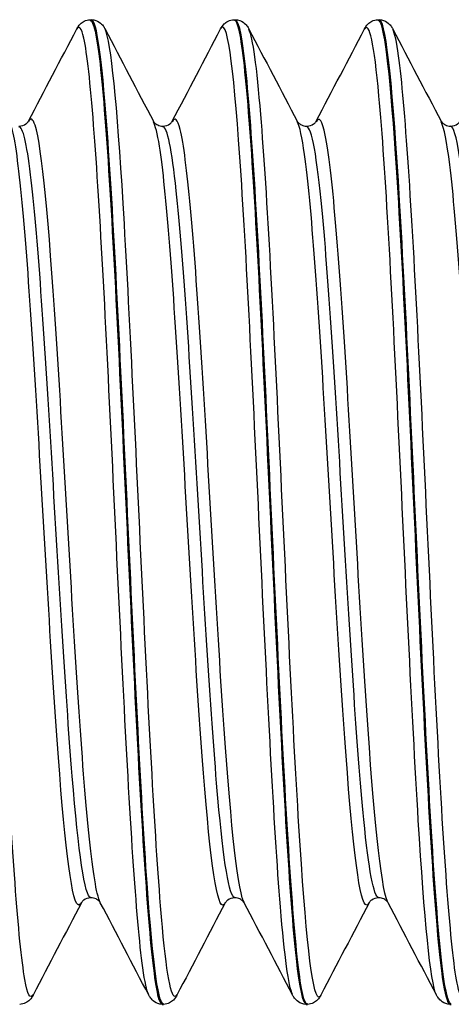
# Model space of a CAD drawing. Units: millimetres. Extents: x -249 to 192, y -817 to 161.
# Drawn here: x 10 to 16, y -501 to -489 of the extents above; entities that cross this region are included whole.
import ezdxf

# ---------------------------------------------------------------- set-up
doc = ezdxf.new("R2010")
doc.units = ezdxf.units.MM
doc.header["$LTSCALE"] = 0.5
doc.layers.add('SuP-Sichtbare-Kanten', color=7, linetype='Continuous', lineweight=25)
doc.layers.add('SuP-Sichtbare-tangentiale-Kanten', color=7, linetype='Continuous', lineweight=25)

msp = doc.modelspace()

# ---------------------------------------------------------------- linework, layer by layer
at = {"layer": 'SuP-Sichtbare-Kanten'}
for p, q in [((11.179, -489.282), (11.196, -489.282)), ((12.931, -489.282), (12.947, -489.282)), ((14.682, -489.282), (14.699, -489.282)), ((12.055, -501.282), (12.071, -501.282)), ((13.807, -501.282), (13.823, -501.282)), ((15.558, -501.282), (15.575, -501.282))]:
    msp.add_line(p, q, dxfattribs=at)
for points, knots in [([(11.015, -489.394), (11.025, -489.376), (11.037, -489.356), (11.071, -489.322), (11.087, -489.31), (11.127, -489.29), (11.152, -489.283), (11.178, -489.282)], [0, 0, 0, 0, 0.02738989, 0.02738989, 0.04161406, 0.04161406, 0.05634975, 0.05634975, 0.05634975, 0.05634975]), ([(11.178, -489.29), (11.218, -489.288), (11.258, -489.465), (11.298, -489.821), (11.378, -490.533), (11.458, -491.945), (11.537, -493.591), (11.617, -495.236), (11.697, -497.085), (11.776, -498.527), (11.856, -499.969), (11.936, -500.978), (12.015, -501.221), (12.028, -501.261), (12.042, -501.28), (12.055, -501.279)], [-45.5552, -45.5552, -45.5552, -45.5552, -45.125625, -45.125625, -45.125625, -44.268003, -44.268003, -44.268003, -43.41073, -43.41073, -43.41073, -42.553797, -42.553797, -42.553797, -42.411501, -42.411501, -42.411501, -42.411501]), ([(11.196, -489.282), (11.232, -489.283), (11.265, -489.297), (11.31, -489.327), (11.325, -489.343), (11.346, -489.37), (11.353, -489.382), (11.359, -489.394)], [0, 0, 0, 0, 0.0199293, 0.0199293, 0.03880763, 0.03880763, 0.05632196, 0.05632196, 0.05632196, 0.05632196]), ([(12.072, -501.28), (12.001, -501.278), (11.93, -500.673), (11.858, -499.612), (11.779, -498.428), (11.699, -496.696), (11.62, -494.987), (11.54, -493.278), (11.461, -491.622), (11.381, -490.565), (11.319, -489.741), (11.258, -489.292), (11.196, -489.285)], [36.126209, 36.126209, 36.126209, 36.126209, 36.892736, 36.892736, 36.892736, 37.748261, 37.748261, 37.748261, 38.603712, 38.603712, 38.603712, 39.269908, 39.269908, 39.269908, 39.269908]), ([(12.767, -489.394), (12.777, -489.376), (12.788, -489.356), (12.823, -489.322), (12.838, -489.31), (12.878, -489.29), (12.904, -489.283), (12.93, -489.282)], [0, 0, 0, 0, 0.02738989, 0.02738989, 0.04161406, 0.04161406, 0.05634975, 0.05634975, 0.05634975, 0.05634975]), ([(12.93, -489.284), (12.943, -489.282), (12.957, -489.301), (12.97, -489.341), (13.049, -489.581), (13.129, -490.584), (13.208, -492.019), (13.288, -493.455), (13.367, -495.298), (13.447, -496.941), (13.526, -498.584), (13.606, -499.999), (13.685, -500.721), (13.726, -501.089), (13.766, -501.273), (13.807, -501.273)], [-39.272015, -39.272015, -39.272015, -39.272015, -39.129309, -39.129309, -39.129309, -38.273956, -38.273956, -38.273956, -37.418896, -37.418896, -37.418896, -36.56412, -36.56412, -36.56412, -36.128316, -36.128316, -36.128316, -36.128316]), ([(13.824, -501.277), (13.805, -501.28), (13.786, -501.242), (13.767, -501.161), (13.688, -500.82), (13.608, -499.723), (13.529, -498.232), (13.449, -496.741), (13.369, -494.882), (13.29, -493.269), (13.21, -491.656), (13.131, -490.317), (13.051, -489.694), (13.017, -489.422), (12.982, -489.288), (12.947, -489.29)], [29.843023, 29.843023, 29.843023, 29.843023, 30.045773, 30.045773, 30.045773, 30.901916, 30.901916, 30.901916, 31.75798, 31.75798, 31.75798, 32.613966, 32.613966, 32.613966, 32.986723, 32.986723, 32.986723, 32.986723]), ([(12.948, -489.282), (12.984, -489.283), (13.017, -489.297), (13.062, -489.327), (13.077, -489.343), (13.098, -489.37), (13.105, -489.382), (13.111, -489.394)], [0, 0, 0, 0, 0.0199293, 0.0199293, 0.03880763, 0.03880763, 0.05632196, 0.05632196, 0.05632196, 0.05632196]), ([(14.519, -489.394), (14.528, -489.376), (14.54, -489.356), (14.575, -489.322), (14.59, -489.31), (14.63, -489.29), (14.656, -489.283), (14.682, -489.282)], [0, 0, 0, 0, 0.02738989, 0.02738989, 0.04161406, 0.04161406, 0.05634975, 0.05634975, 0.05634975, 0.05634975]), ([(14.682, -489.283), (14.752, -489.286), (14.823, -489.876), (14.893, -490.917), (14.974, -492.102), (15.054, -493.852), (15.134, -495.577), (15.214, -497.301), (15.295, -498.971), (15.375, -500.027), (15.436, -500.833), (15.497, -501.271), (15.558, -501.277)], [-32.98883, -32.98883, -32.98883, -32.98883, -32.230576, -32.230576, -32.230576, -31.366616, -31.366616, -31.366616, -30.503603, -30.503603, -30.503603, -29.84513, -29.84513, -29.84513, -29.84513]), ([(15.576, -501.274), (15.53, -501.274), (15.484, -501.04), (15.439, -500.58), (15.359, -499.775), (15.28, -498.293), (15.2, -496.623), (15.12, -494.953), (15.041, -493.125), (14.961, -491.741), (14.881, -490.358), (14.802, -489.445), (14.722, -489.302), (14.715, -489.289), (14.707, -489.282), (14.699, -489.283)], [23.559838, 23.559838, 23.559838, 23.559838, 24.050519, 24.050519, 24.050519, 24.907229, 24.907229, 24.907229, 25.763856, 25.763856, 25.763856, 26.620401, 26.620401, 26.620401, 26.703538, 26.703538, 26.703538, 26.703538]), ([(14.7, -489.282), (14.735, -489.283), (14.769, -489.297), (14.814, -489.327), (14.828, -489.343), (14.849, -489.37), (14.857, -489.382), (14.863, -489.394)], [0, 0, 0, 0, 0.0199293, 0.0199293, 0.03880763, 0.03880763, 0.05632196, 0.05632196, 0.05632196, 0.05632196]), ([(10.311, -490.579), (10.345, -490.579), (10.377, -490.565), (10.41, -490.542), (10.418, -490.532), (10.425, -490.522), (10.426, -490.52), (10.426, -490.52)], [0, 0, 0, 0, 0.02179922, 0.02179922, 0.0399752, 0.0399752, 0.05547728, 0.05547728, 0.05547728, 0.05547728]), ([(11.948, -490.52), (11.948, -490.52), (11.951, -490.527), (11.973, -490.548), (11.984, -490.557), (12.018, -490.573), (12.04, -490.579), (12.063, -490.579)], [0, 0, 0, 0, 0.02675394, 0.02675394, 0.04086864, 0.04086864, 0.05550154, 0.05550154, 0.05550154, 0.05550154]), ([(12.063, -490.579), (12.097, -490.579), (12.129, -490.565), (12.162, -490.542), (12.169, -490.532), (12.177, -490.522), (12.178, -490.52), (12.178, -490.52)], [0, 0, 0, 0, 0.02179922, 0.02179922, 0.0399752, 0.0399752, 0.05547728, 0.05547728, 0.05547728, 0.05547728]), ([(13.7, -490.52), (13.7, -490.52), (13.703, -490.527), (13.725, -490.548), (13.736, -490.557), (13.769, -490.573), (13.792, -490.579), (13.815, -490.579)], [0, 0, 0, 0, 0.02675394, 0.02675394, 0.04086864, 0.04086864, 0.05550154, 0.05550154, 0.05550154, 0.05550154]), ([(13.815, -490.579), (13.849, -490.579), (13.881, -490.565), (13.914, -490.542), (13.921, -490.532), (13.929, -490.522), (13.93, -490.52), (13.93, -490.52)], [0, 0, 0, 0, 0.02179922, 0.02179922, 0.0399752, 0.0399752, 0.05547728, 0.05547728, 0.05547728, 0.05547728]), ([(15.452, -490.52), (15.452, -490.52), (15.454, -490.527), (15.476, -490.548), (15.488, -490.557), (15.521, -490.573), (15.544, -490.579), (15.567, -490.579)], [0, 0, 0, 0, 0.02675394, 0.02675394, 0.04086864, 0.04086864, 0.05550154, 0.05550154, 0.05550154, 0.05550154]), ([(15.567, -490.579), (15.601, -490.579), (15.633, -490.565), (15.666, -490.542), (15.673, -490.532), (15.68, -490.522), (15.681, -490.52), (15.681, -490.52)], [0, 0, 0, 0, 0.02179922, 0.02179922, 0.0399752, 0.0399752, 0.05547728, 0.05547728, 0.05547728, 0.05547728]), ([(11.187, -499.984), (11.153, -499.984), (11.121, -499.998), (11.088, -500.021), (11.081, -500.031), (11.074, -500.041), (11.073, -500.043), (11.072, -500.043)], [0, 0, 0, 0, 0.02179922, 0.02179922, 0.0399752, 0.0399752, 0.05547728, 0.05547728, 0.05547728, 0.05547728]), ([(11.302, -500.043), (11.302, -500.043), (11.3, -500.036), (11.278, -500.015), (11.266, -500.006), (11.233, -499.99), (11.21, -499.984), (11.187, -499.984)], [0, 0, 0, 0, 0.02675394, 0.02675394, 0.04086864, 0.04086864, 0.05550154, 0.05550154, 0.05550154, 0.05550154]), ([(12.939, -499.984), (12.905, -499.984), (12.873, -499.998), (12.84, -500.021), (12.833, -500.031), (12.825, -500.041), (12.824, -500.043), (12.824, -500.043)], [0, 0, 0, 0, 0.02179922, 0.02179922, 0.0399752, 0.0399752, 0.05547728, 0.05547728, 0.05547728, 0.05547728]), ([(13.054, -500.043), (13.054, -500.043), (13.051, -500.036), (13.029, -500.015), (13.018, -500.006), (12.984, -499.99), (12.962, -499.984), (12.939, -499.984)], [0, 0, 0, 0, 0.02675394, 0.02675394, 0.04086864, 0.04086864, 0.05550154, 0.05550154, 0.05550154, 0.05550154]), ([(14.691, -499.984), (14.657, -499.984), (14.625, -499.998), (14.592, -500.021), (14.584, -500.031), (14.577, -500.041), (14.576, -500.043), (14.576, -500.043)], [0, 0, 0, 0, 0.02179922, 0.02179922, 0.0399752, 0.0399752, 0.05547728, 0.05547728, 0.05547728, 0.05547728]), ([(14.806, -500.043), (14.805, -500.043), (14.803, -500.036), (14.781, -500.015), (14.77, -500.006), (14.736, -499.99), (14.714, -499.984), (14.691, -499.984)], [0, 0, 0, 0, 0.02675394, 0.02675394, 0.04086864, 0.04086864, 0.05550154, 0.05550154, 0.05550154, 0.05550154]), ([(10.483, -501.169), (10.474, -501.187), (10.462, -501.207), (10.427, -501.241), (10.412, -501.253), (10.372, -501.273), (10.347, -501.28), (10.32, -501.282)], [0, 0, 0, 0, 0.02738989, 0.02738989, 0.04161406, 0.04161406, 0.05634975, 0.05634975, 0.05634975, 0.05634975]), ([(12.054, -501.282), (12.019, -501.28), (11.985, -501.267), (11.94, -501.236), (11.926, -501.22), (11.905, -501.193), (11.897, -501.181), (11.891, -501.169)], [0, 0, 0, 0, 0.0199293, 0.0199293, 0.03880763, 0.03880763, 0.05632196, 0.05632196, 0.05632196, 0.05632196]), ([(12.235, -501.169), (12.226, -501.187), (12.214, -501.207), (12.179, -501.241), (12.164, -501.253), (12.124, -501.273), (12.098, -501.28), (12.072, -501.282)], [0, 0, 0, 0, 0.02738989, 0.02738989, 0.04161406, 0.04161406, 0.05634975, 0.05634975, 0.05634975, 0.05634975]), ([(13.806, -501.282), (13.77, -501.28), (13.737, -501.267), (13.692, -501.236), (13.677, -501.22), (13.656, -501.193), (13.649, -501.181), (13.643, -501.169)], [0, 0, 0, 0, 0.0199293, 0.0199293, 0.03880763, 0.03880763, 0.05632196, 0.05632196, 0.05632196, 0.05632196]), ([(13.987, -501.169), (13.977, -501.187), (13.966, -501.207), (13.931, -501.241), (13.916, -501.253), (13.876, -501.273), (13.85, -501.28), (13.824, -501.282)], [0, 0, 0, 0, 0.02738989, 0.02738989, 0.04161406, 0.04161406, 0.05634975, 0.05634975, 0.05634975, 0.05634975]), ([(15.558, -501.282), (15.522, -501.28), (15.489, -501.267), (15.444, -501.236), (15.429, -501.22), (15.408, -501.193), (15.401, -501.181), (15.395, -501.169)], [0, 0, 0, 0, 0.0199293, 0.0199293, 0.03880763, 0.03880763, 0.05632196, 0.05632196, 0.05632196, 0.05632196])]:
    msp.add_open_spline(points, degree=3, knots=knots, dxfattribs=at)
for points in [[(10.426, -490.52), (10.623, -490.145), (10.819, -489.769), (11.015, -489.394)], [(11.359, -489.394), (11.555, -489.769), (11.752, -490.145), (11.948, -490.52)], [(12.178, -490.52), (12.375, -490.145), (12.571, -489.769), (12.767, -489.394)], [(13.111, -489.394), (13.307, -489.769), (13.504, -490.145), (13.7, -490.52)], [(13.93, -490.52), (14.126, -490.145), (14.323, -489.769), (14.519, -489.394)], [(14.863, -489.394), (15.059, -489.769), (15.255, -490.145), (15.452, -490.52)], [(11.072, -500.043), (10.876, -500.418), (10.68, -500.794), (10.483, -501.169)], [(11.891, -501.169), (11.695, -500.794), (11.499, -500.418), (11.302, -500.043)], [(12.824, -500.043), (12.628, -500.418), (12.431, -500.794), (12.235, -501.169)], [(13.643, -501.169), (13.447, -500.794), (13.25, -500.418), (13.054, -500.043)], [(14.576, -500.043), (14.379, -500.418), (14.183, -500.794), (13.987, -501.169)], [(15.395, -501.169), (15.199, -500.794), (15.002, -500.418), (14.806, -500.043)]]:
    msp.add_open_spline(points, degree=3, dxfattribs=at)
at = {"layer": 'SuP-Sichtbare-tangentiale-Kanten'}
for points, knots in [([(11.891, -501.163), (11.867, -501.119), (11.843, -501.011), (11.819, -500.836), (11.739, -500.257), (11.659, -498.961), (11.58, -497.379), (11.5, -495.798), (11.42, -493.957), (11.34, -492.469), (11.26, -490.981), (11.181, -489.871), (11.101, -489.508), (11.072, -489.378), (11.044, -489.344), (11.015, -489.401)], [42.501849, 42.501849, 42.501849, 42.501849, 42.76084, 42.76084, 42.76084, 43.619531, 43.619531, 43.619531, 44.478147, 44.478147, 44.478147, 45.336688, 45.336688, 45.336688, 45.643442, 45.643442, 45.643442, 45.643442]), ([(13.643, -501.162), (13.594, -501.065), (13.545, -500.7), (13.495, -500.095), (13.416, -499.111), (13.336, -497.511), (13.256, -495.825), (13.176, -494.139), (13.096, -492.397), (13.016, -491.178), (12.937, -489.96), (12.857, -489.285), (12.777, -489.379), (12.774, -489.383), (12.77, -489.388), (12.767, -489.394)], [36.218664, 36.218664, 36.218664, 36.218664, 36.747848, 36.747848, 36.747848, 37.607081, 37.607081, 37.607081, 38.466235, 38.466235, 38.466235, 39.325311, 39.325311, 39.325311, 39.360257, 39.360257, 39.360257, 39.360257]), ([(15.395, -501.168), (15.321, -501.023), (15.248, -500.244), (15.174, -499.041), (15.094, -497.734), (15.014, -495.948), (14.934, -494.279), (14.855, -492.609), (14.775, -491.085), (14.695, -490.213), (14.636, -489.573), (14.578, -489.293), (14.519, -489.399)], [29.935479, 29.935479, 29.935479, 29.935479, 30.72663, 30.72663, 30.72663, 31.58643, 31.58643, 31.58643, 32.446148, 32.446148, 32.446148, 33.077071, 33.077071, 33.077071, 33.077071]), ([(10.483, -501.161), (10.45, -501.227), (10.416, -501.169), (10.383, -500.98), (10.303, -500.529), (10.223, -499.343), (10.144, -497.815), (10.064, -496.287), (9.984, -494.444), (9.904, -492.897), (9.825, -491.35), (9.745, -490.125), (9.665, -489.63), (9.646, -489.51), (9.627, -489.433), (9.607, -489.398)], [42.321152, 42.321152, 42.321152, 42.321152, 42.681117, 42.681117, 42.681117, 43.539364, 43.539364, 43.539364, 44.397538, 44.397538, 44.397538, 45.25564, 45.25564, 45.25564, 45.462745, 45.462745, 45.462745, 45.462745]), ([(12.235, -501.164), (12.176, -501.271), (12.117, -500.988), (12.058, -500.343), (11.979, -499.469), (11.899, -497.944), (11.819, -496.276), (11.739, -494.608), (11.659, -492.825), (11.58, -491.52), (11.506, -490.318), (11.433, -489.54), (11.359, -489.395)], [36.037967, 36.037967, 36.037967, 36.037967, 36.671323, 36.671323, 36.671323, 37.53009, 37.53009, 37.53009, 38.388781, 38.388781, 38.388781, 39.17956, 39.17956, 39.17956, 39.17956]), ([(13.987, -501.169), (13.983, -501.177), (13.979, -501.183), (13.975, -501.187), (13.895, -501.266), (13.815, -500.576), (13.735, -499.346), (13.655, -498.117), (13.575, -496.369), (13.495, -494.685), (13.416, -493), (13.336, -491.408), (13.256, -490.437), (13.208, -489.85), (13.159, -489.497), (13.111, -489.401)], [29.754782, 29.754782, 29.754782, 29.754782, 29.798394, 29.798394, 29.798394, 30.657786, 30.657786, 30.657786, 31.517099, 31.517099, 31.517099, 32.376332, 32.376332, 32.376332, 32.896374, 32.896374, 32.896374, 32.896374]), ([(15.739, -501.162), (15.71, -501.218), (15.682, -501.186), (15.654, -501.058), (15.574, -500.698), (15.494, -499.589), (15.414, -498.099), (15.334, -496.609), (15.254, -494.766), (15.174, -493.182), (15.094, -491.598), (15.014, -490.302), (14.934, -489.724), (14.911, -489.551), (14.887, -489.443), (14.863, -489.4)], [23.471596, 23.471596, 23.471596, 23.471596, 23.77603, 23.77603, 23.77603, 24.635997, 24.635997, 24.635997, 25.49588, 25.49588, 25.49588, 26.355681, 26.355681, 26.355681, 26.613189, 26.613189, 26.613189, 26.613189]), ([(11.072, -500.039), (11.052, -500.079), (11.032, -500.083), (11.012, -500.047), (10.928, -499.896), (10.844, -499.056), (10.76, -497.833), (10.676, -496.611), (10.592, -495.031), (10.508, -493.67), (10.424, -492.31), (10.34, -491.197), (10.256, -490.739), (10.236, -490.631), (10.216, -490.56), (10.197, -490.524)], [42.300179, 42.300179, 42.300179, 42.300179, 42.515877, 42.515877, 42.515877, 43.420626, 43.420626, 43.420626, 44.325293, 44.325293, 44.325293, 45.22988, 45.22988, 45.22988, 45.441772, 45.441772, 45.441772, 45.441772]), ([(11.302, -500.041), (11.29, -500.018), (11.277, -499.981), (11.265, -499.929), (11.181, -499.577), (11.096, -498.556), (11.012, -497.236), (10.928, -495.917), (10.844, -494.329), (10.76, -493.05), (10.676, -491.772), (10.592, -490.83), (10.508, -490.569), (10.481, -490.485), (10.453, -490.472), (10.426, -490.526)], [42.522823, 42.522823, 42.522823, 42.522823, 42.657204, 42.657204, 42.657204, 43.562036, 43.562036, 43.562036, 44.466785, 44.466785, 44.466785, 45.371452, 45.371452, 45.371452, 45.664415, 45.664415, 45.664415, 45.664415]), ([(12.824, -500.04), (12.809, -500.071), (12.794, -500.08), (12.779, -500.066), (12.695, -499.991), (12.61, -499.222), (12.526, -498.04), (12.442, -496.858), (12.358, -495.288), (12.274, -493.903), (12.19, -492.519), (12.106, -491.349), (12.022, -490.821), (11.997, -490.668), (11.973, -490.57), (11.948, -490.526)], [36.016994, 36.016994, 36.016994, 36.016994, 36.180291, 36.180291, 36.180291, 37.08563, 37.08563, 37.08563, 37.990882, 37.990882, 37.990882, 38.896049, 38.896049, 38.896049, 39.158586, 39.158586, 39.158586, 39.158586]), ([(13.054, -500.042), (13.046, -500.028), (13.039, -500.009), (13.031, -499.984), (12.947, -499.707), (12.863, -498.75), (12.779, -497.463), (12.695, -496.175), (12.61, -494.585), (12.526, -493.273), (12.442, -491.96), (12.358, -490.953), (12.274, -490.62), (12.242, -490.493), (12.21, -490.464), (12.178, -490.527)], [36.239637, 36.239637, 36.239637, 36.239637, 36.321025, 36.321025, 36.321025, 37.22645, 37.22645, 37.22645, 38.131788, 38.131788, 38.131788, 39.037041, 39.037041, 39.037041, 39.38123, 39.38123, 39.38123, 39.38123]), ([(14.576, -500.042), (14.566, -500.061), (14.556, -500.072), (14.546, -500.073), (14.462, -500.079), (14.378, -499.389), (14.294, -498.255), (14.209, -497.121), (14.125, -495.566), (14.041, -494.16), (13.957, -492.753), (13.873, -491.525), (13.789, -490.924), (13.759, -490.713), (13.73, -490.581), (13.7, -490.527)], [29.733808, 29.733808, 29.733808, 29.733808, 29.840464, 29.840464, 29.840464, 30.746421, 30.746421, 30.746421, 31.652288, 31.652288, 31.652288, 32.558065, 32.558065, 32.558065, 32.875401, 32.875401, 32.875401, 32.875401]), ([(14.806, -500.043), (14.803, -500.039), (14.801, -500.034), (14.799, -500.03), (14.715, -499.835), (14.631, -498.951), (14.546, -497.701), (14.462, -496.452), (14.378, -494.865), (14.294, -493.519), (14.209, -492.174), (14.125, -491.099), (14.041, -490.688), (14.004, -490.507), (13.967, -490.456), (13.93, -490.528)], [29.956452, 29.956452, 29.956452, 29.956452, 29.979493, 29.979493, 29.979493, 30.886623, 30.886623, 30.886623, 31.79258, 31.79258, 31.79258, 32.698447, 32.698447, 32.698447, 33.098045, 33.098045, 33.098045, 33.098045]), ([(16.328, -500.043), (16.324, -500.051), (16.319, -500.057), (16.315, -500.062), (16.231, -500.159), (16.147, -499.558), (16.063, -498.48), (15.978, -497.402), (15.894, -495.871), (15.81, -494.445), (15.726, -493.02), (15.641, -491.732), (15.557, -491.052), (15.522, -490.769), (15.487, -490.593), (15.452, -490.528)], [23.450623, 23.450623, 23.450623, 23.450623, 23.495107, 23.495107, 23.495107, 24.401712, 24.401712, 24.401712, 25.308223, 25.308223, 25.308223, 26.21464, 26.21464, 26.21464, 26.592216, 26.592216, 26.592216, 26.592216]), ([(11.187, -499.983), (11.111, -499.978), (11.036, -499.434), (10.96, -498.501), (10.875, -497.463), (10.791, -495.965), (10.706, -494.557), (10.622, -493.149), (10.537, -491.863), (10.453, -491.171), (10.406, -490.785), (10.359, -490.588), (10.311, -490.587)], [42.411501, 42.411501, 42.411501, 42.411501, 43.2281, 43.2281, 43.2281, 44.137058, 44.137058, 44.137058, 45.045935, 45.045935, 45.045935, 45.553093, 45.553093, 45.553093, 45.553093]), ([(12.939, -499.981), (12.871, -499.974), (12.802, -499.543), (12.734, -498.771), (12.65, -497.815), (12.565, -496.358), (12.481, -494.936), (12.396, -493.515), (12.312, -492.159), (12.227, -491.368), (12.172, -490.857), (12.118, -490.59), (12.063, -490.586)], [36.128316, 36.128316, 36.128316, 36.128316, 36.863029, 36.863029, 36.863029, 37.772582, 37.772582, 37.772582, 38.682048, 38.682048, 38.682048, 39.269908, 39.269908, 39.269908, 39.269908]), ([(14.691, -499.979), (14.631, -499.973), (14.57, -499.643), (14.51, -499.029), (14.425, -498.168), (14.341, -496.765), (14.256, -495.338), (14.172, -493.912), (14.087, -492.493), (14.002, -491.604), (13.94, -490.947), (13.877, -490.59), (13.815, -490.584)], [29.84513, 29.84513, 29.84513, 29.84513, 30.493682, 30.493682, 30.493682, 31.403859, 31.403859, 31.403859, 32.313944, 32.313944, 32.313944, 32.986723, 32.986723, 32.986723, 32.986723]), ([(16.443, -499.977), (16.391, -499.974), (16.34, -499.738), (16.288, -499.282), (16.204, -498.531), (16.119, -497.2), (16.034, -495.781), (15.95, -494.361), (15.865, -492.884), (15.78, -491.894), (15.709, -491.061), (15.638, -490.588), (15.567, -490.581)], [23.561945, 23.561945, 23.561945, 23.561945, 24.115611, 24.115611, 24.115611, 25.026441, 25.026441, 25.026441, 25.937176, 25.937176, 25.937176, 26.703538, 26.703538, 26.703538, 26.703538])]:
    msp.add_open_spline(points, degree=3, knots=knots, dxfattribs=at)

doc.saveas('drawing.dxf')
